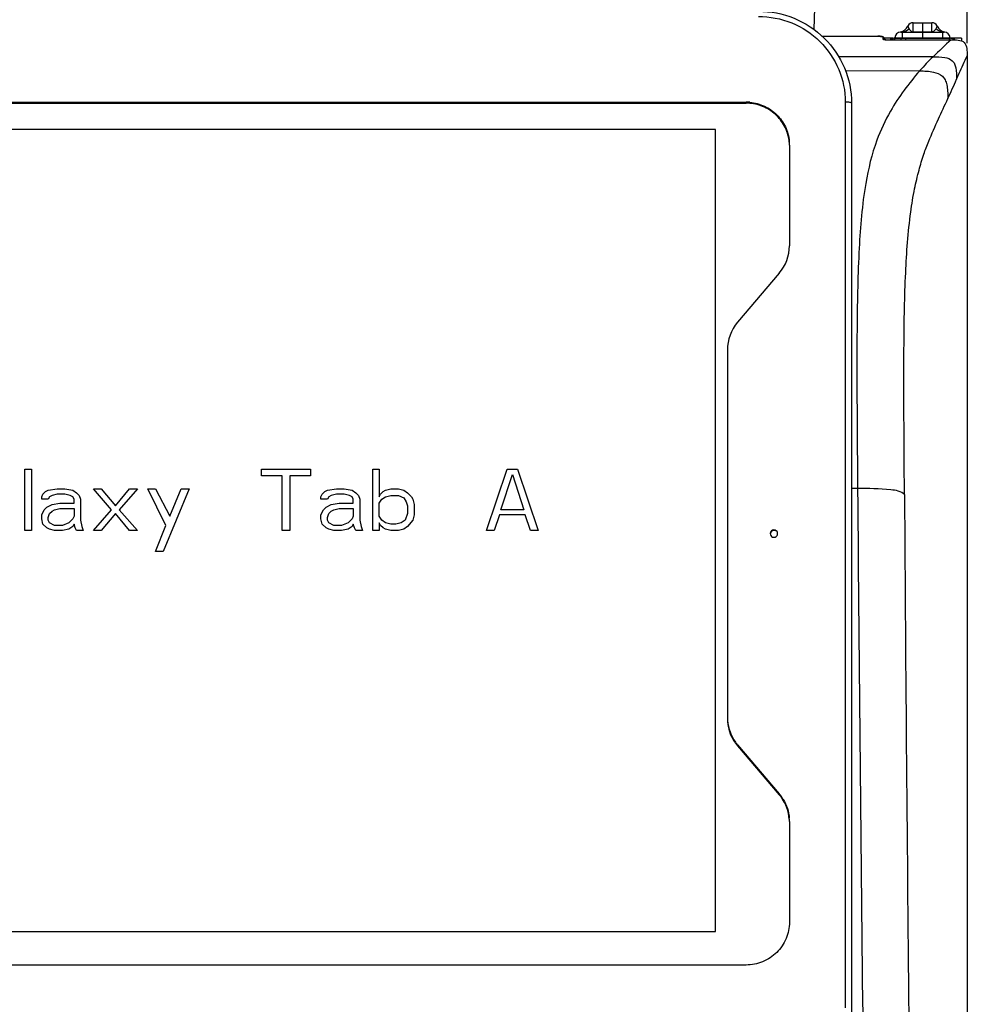
# Model space of a CAD drawing. Units: millimetres. Extents: x 0 to 594, y 0 to 420.
# Drawn here: x 108 to 146, y 295 to 335 of the extents above; entities that cross this region are included whole.
import ezdxf

# ---------------------------------------------------------------- set-up
doc = ezdxf.new("R2010")
doc.units = ezdxf.units.MM
doc.header["$LTSCALE"] = 32.67
doc.layers.get('0').update_dxf_attribs({"linetype": 'CONTINUOUS'})
doc.layers.add('SUPERFICI', color=7, linetype='CONTINUOUS')
doc.styles.get("Standard").update_dxf_attribs({"font": 'txt', "width": 0.85})
doc.dimstyles.new('DIMSTYLE_3', dxfattribs={"dimtxt": 3.5, "dimasz": 3.5, "dimexe": 1, "dimexo": 0.5, "dimgap": 0.875, "dimtad": 1, "dimdec": 0, "dimlfac": 4, "dimdsep": 46, "dimtxsty": 'Standard', "dimblk": '_FILLED', "dimblk1": '_FILLED', "dimblk2": '_FILLED', "dimcen": 0.09, "dimadec": 0, "dimazin": 2, "dimtp": 0.5, "dimtm": 0.5, "dimtfac": 1, "dimtdec": 0, "dimtofl": 0, "dimtmove": 0, "dimatfit": 3, "dimldrblk": '_FILLED', "dimfxl": 1, "dimtolj": 1, "dimarcsym": 0})

# ---------------------------------------------------------------- blocks, each defined once
blk = doc.blocks.new('_FILLED')
at = {"color": 0, "linetype": 'ByBlock'}
blk.add_solid([(0, 0), (-1, 0.143), (-1, -0.143)], dxfattribs=at)
blk = doc.blocks.new('*D6')
at = {"color": 2, "linetype": 'Continuous', "transparency": 16777216}
for p, q in [((70.655, 334.745), (70.655, 391.449)), ((145.977, 334.044), (145.977, 391.449)), ((70.655, 390.449), (108.316, 390.449)), ((145.977, 390.449), (108.316, 390.449))]:
    blk.add_line(p, q, dxfattribs=at)
at = {"color": 2, "linetype": 'Continuous', "transparency": 16777216, "xscale": 3.5, "yscale": 3.5, "zscale": 3.5, "rotation": 180}
blk.add_blockref('_FILLED', (70.655, 390.449), dxfattribs=at)
at = {"color": 2, "linetype": 'Continuous', "transparency": 16777216, "xscale": 3.5, "yscale": 3.5, "zscale": 3.5}
blk.add_blockref('_FILLED', (145.977, 390.449), dxfattribs=at)

msp = doc.modelspace()

# ---------------------------------------------------------------- linework, layer by layer
at = {"color": 7, "linetype": 'Continuous'}
for p, q in [((140.5399, 355.7999), (139.7998, 334.6084)), ((143.8099, 334.8704), (144.5532, 334.8704)), ((143.3069, 334.4954), (145.0561, 334.4954)), ((140.1421, 334.3285), (142.3854, 334.3285)), ((142.41, 334.3291), (142.3861, 334.3294)), ((142.433, 334.3283), (142.41, 334.3291)), ((142.4961, 334.3234), (142.4762, 334.3255)), ((142.5616, 334.3118), (142.5474, 334.3152)), ((143.0065, 334.2454), (142.6354, 334.2454)), ((142.6354, 334.2418), (142.6354, 334.1939)), ((142.7104, 334.1877), (145.333, 334.1877)), ((143.0065, 334.1877), (143.0065, 334.2391)), ((143.0815, 334.2454), (145.2565, 334.2454)), ((145.2565, 334.2454), (145.2565, 334.1877)), ((145.7581, 334.2454), (145.333, 334.2454)), ((145.7581, 334.2454), (145.7581, 334.1417)), ((79.8982, 331.6717), (137.0732, 331.6717)), ((79.8982, 331.6313), (137.0732, 331.6313)), ((141.3232, 331.6313), (141.3232, 294.6776)), ((135.8482, 330.5749), (81.3482, 330.5749)), ((135.8482, 330.5725), (81.3482, 330.5725)), ((135.8482, 298.2554), (135.8482, 330.5749)), ((138.8232, 329.9447), (138.8232, 325.8895)), ((138.4137, 324.7794), (136.7326, 322.8022)), ((136.3232, 321.6921), (136.3232, 306.8893)), ((108.0252, 316.8798), (108.2857, 316.8798)), ((108.0252, 314.4127), (108.0252, 316.8798)), ((108.2857, 316.8798), (108.2857, 314.4127)), ((117.5565, 316.8798), (119.5357, 316.8798)), ((117.5565, 316.6174), (117.5565, 316.8798)), ((118.3898, 316.6174), (117.5565, 316.6174)), ((118.3898, 314.4127), (118.3898, 316.6174)), ((119.5357, 316.6174), (118.7023, 316.6174)), ((118.7023, 316.6174), (118.7023, 314.4127)), ((119.5357, 316.8798), (119.5357, 316.6174)), ((122.0357, 316.8798), (122.2961, 316.8798)), ((122.0357, 314.4127), (122.0357, 316.8798)), ((122.2961, 316.8798), (122.2961, 315.7775)), ((126.619, 314.4127), (127.4523, 316.8798)), ((127.1919, 315.2526), (127.6607, 316.6699)), ((127.4523, 316.8798), (127.869, 316.8798)), ((127.6607, 316.6699), (128.1294, 315.2526)), ((127.869, 316.8798), (128.7023, 314.4127)), ((108.7023, 315.7775), (108.7544, 315.8825)), ((108.7023, 315.6725), (108.7023, 315.7775)), ((108.7544, 315.8825), (108.8586, 315.9875)), ((108.8586, 315.9875), (108.9627, 316.04)), ((108.9627, 316.04), (109.3273, 316.0925)), ((109.0148, 315.7775), (108.9627, 315.6725)), ((109.119, 315.83), (109.0148, 315.7775)), ((109.3273, 315.8825), (109.119, 315.83)), ((109.3273, 316.0925), (109.6398, 316.0925)), ((109.6398, 315.8825), (109.3273, 315.8825)), ((109.6398, 316.0925), (109.9523, 316.04)), ((109.8482, 315.83), (109.6398, 315.8825)), ((109.9523, 315.7775), (109.8482, 315.83)), ((109.9523, 316.04), (110.1086, 315.935)), ((110.0044, 315.6725), (109.9523, 315.7775)), ((110.1086, 315.935), (110.2127, 315.83)), ((110.2127, 315.83), (110.2648, 315.6725)), ((110.7857, 316.0925), (111.0982, 316.0925)), ((111.5148, 315.2526), (110.7857, 316.0925)), ((111.0982, 316.0925), (111.6711, 315.4101)), ((111.6711, 315.4101), (112.244, 316.0925)), ((112.5565, 316.0925), (111.8273, 315.2526)), ((112.244, 316.0925), (112.5565, 316.0925)), ((112.9732, 316.0925), (113.2857, 316.0925)), ((113.7023, 314.6227), (112.9732, 316.0925)), ((113.2857, 316.0925), (113.8586, 314.9901)), ((114.6398, 316.0925), (113.5982, 313.5728)), ((113.8586, 314.9901), (114.3273, 316.0925)), ((114.3273, 316.0925), (114.6398, 316.0925)), ((119.9523, 315.7775), (120.0044, 315.8825)), ((119.9523, 315.6725), (119.9523, 315.7775)), ((120.0044, 315.8825), (120.1086, 315.9875)), ((120.1086, 315.9875), (120.2127, 316.04)), ((120.2127, 316.04), (120.5773, 316.0925)), ((120.2648, 315.7775), (120.2127, 315.6725)), ((120.369, 315.83), (120.2648, 315.7775)), ((120.5773, 315.8825), (120.369, 315.83)), ((120.5773, 316.0925), (120.8898, 316.0925)), ((120.8898, 315.8825), (120.5773, 315.8825)), ((120.8898, 316.0925), (121.2023, 316.04)), ((121.0982, 315.83), (120.8898, 315.8825)), ((121.2023, 315.7775), (121.0982, 315.83)), ((121.2023, 316.04), (121.3586, 315.935)), ((121.2544, 315.6725), (121.2023, 315.7775)), ((121.3586, 315.935), (121.4627, 315.83)), ((121.4627, 315.83), (121.5148, 315.6725)), ((122.2961, 315.7775), (122.3482, 315.8825)), ((122.3482, 315.8825), (122.4523, 315.9875)), ((122.4002, 315.6725), (122.5565, 315.7775)), ((122.4523, 315.9875), (122.5565, 316.04)), ((122.5565, 316.04), (122.7648, 316.0925)), ((122.5565, 315.7775), (122.7648, 315.83)), ((122.7648, 316.0925), (123.0773, 316.0925)), ((122.7648, 315.83), (123.0773, 315.83)), ((123.0773, 316.0925), (123.2857, 316.04)), ((123.0773, 315.83), (123.2857, 315.725)), ((123.2857, 316.04), (123.4419, 315.935)), ((123.4419, 315.935), (123.5982, 315.7775)), ((123.5982, 315.7775), (123.6502, 315.6725)), ((108.9627, 315.6725), (108.7023, 315.6725)), ((108.8065, 315.2526), (108.9107, 315.3576)), ((108.9107, 315.3576), (109.119, 315.4625)), ((109.119, 315.4625), (109.4315, 315.515)), ((109.4315, 315.515), (110.0044, 315.515)), ((110.0044, 315.515), (110.0044, 315.6725)), ((110.2648, 315.6725), (110.2648, 314.8326)), ((120.2127, 315.6725), (119.9523, 315.6725)), ((120.0565, 315.2526), (120.1607, 315.3576)), ((120.1607, 315.3576), (120.369, 315.4625)), ((120.369, 315.4625), (120.6815, 315.515)), ((120.6815, 315.515), (121.2544, 315.515)), ((121.2544, 315.515), (121.2544, 315.6725)), ((121.5148, 315.6725), (121.5148, 314.8326)), ((122.2961, 315.515), (122.4002, 315.6725)), ((122.2961, 314.9901), (122.2961, 315.515)), ((123.2857, 315.725), (123.3898, 315.5675)), ((123.3898, 315.5675), (123.4419, 315.4101)), ((123.4419, 315.4101), (123.4419, 315.0951)), ((123.6502, 315.6725), (123.7023, 315.4625)), ((123.7023, 315.4625), (123.7023, 315.0426)), ((108.7023, 315.0426), (108.8065, 315.2526)), ((108.7023, 314.8851), (108.7023, 315.0426)), ((108.9627, 314.9376), (109.0148, 315.0951)), ((109.0148, 315.0951), (109.119, 315.2001)), ((109.119, 315.2001), (109.2232, 315.2526)), ((109.2232, 315.2526), (109.4315, 315.3051)), ((109.4315, 315.3051), (110.0044, 315.3051)), ((110.0044, 314.9901), (109.9523, 314.8851)), ((110.0044, 315.3051), (110.0044, 314.9901)), ((110.7857, 314.4127), (111.5148, 315.2526)), ((111.6711, 315.0951), (111.0982, 314.4127)), ((112.244, 314.4127), (111.6711, 315.0951)), ((111.8273, 315.2526), (112.5565, 314.4127)), ((119.9523, 315.0426), (120.0565, 315.2526)), ((119.9523, 314.8851), (119.9523, 315.0426)), ((120.2127, 314.9376), (120.2648, 315.0951)), ((120.2648, 315.0951), (120.369, 315.2001)), ((120.369, 315.2001), (120.4732, 315.2526)), ((120.4732, 315.2526), (120.6815, 315.3051)), ((120.6815, 315.3051), (121.2544, 315.3051)), ((121.2544, 314.9901), (121.2023, 314.8851)), ((121.2544, 315.3051), (121.2544, 314.9901)), ((122.4002, 314.8326), (122.2961, 314.9901)), ((123.4419, 315.0951), (123.3377, 314.8326)), ((123.7023, 315.0426), (123.6502, 314.8326)), ((127.1398, 315.0426), (126.9315, 314.4127)), ((128.1815, 315.0426), (127.1398, 315.0426)), ((128.1294, 315.2526), (127.1919, 315.2526)), ((128.3898, 314.4127), (128.1815, 315.0426)), ((108.7544, 314.6752), (108.7023, 314.8851)), ((108.9107, 314.5177), (108.7544, 314.6752)), ((108.9627, 314.8326), (108.9627, 314.9376)), ((109.0148, 314.7277), (108.9627, 314.8326)), ((109.2232, 314.6227), (109.0148, 314.7277)), ((109.5357, 314.6227), (109.2232, 314.6227)), ((109.7961, 314.7277), (109.5357, 314.6227)), ((109.9523, 314.8851), (109.7961, 314.7277)), ((109.9523, 314.5702), (109.7961, 314.4652)), ((110.0044, 314.6752), (109.9523, 314.5702)), ((110.0565, 314.5177), (110.0044, 314.6752)), ((110.2648, 314.8326), (110.3169, 314.5702)), ((110.3169, 314.5702), (110.369, 314.4127)), ((113.2857, 313.5728), (113.7023, 314.6227)), ((120.0044, 314.6752), (119.9523, 314.8851)), ((120.1607, 314.5177), (120.0044, 314.6752)), ((120.2127, 314.8326), (120.2127, 314.9376)), ((120.2648, 314.7277), (120.2127, 314.8326)), ((120.4732, 314.6227), (120.2648, 314.7277)), ((120.7857, 314.6227), (120.4732, 314.6227)), ((121.0461, 314.7277), (120.7857, 314.6227)), ((121.2023, 314.8851), (121.0461, 314.7277)), ((121.2023, 314.5702), (121.0461, 314.4652)), ((121.2544, 314.6752), (121.2023, 314.5702)), ((121.3065, 314.5177), (121.2544, 314.6752)), ((121.5148, 314.8326), (121.5669, 314.5702)), ((121.5669, 314.5702), (121.619, 314.4127)), ((122.2961, 314.7277), (122.2961, 314.4127)), ((122.3482, 314.6227), (122.2961, 314.7277)), ((122.4523, 314.5177), (122.3482, 314.6227)), ((122.5565, 314.7277), (122.4002, 314.8326)), ((122.7648, 314.6752), (122.5565, 314.7277)), ((122.9732, 314.6752), (122.7648, 314.6752)), ((123.1815, 314.7277), (122.9732, 314.6752)), ((123.3377, 314.8326), (123.1815, 314.7277)), ((123.4419, 314.5702), (123.2857, 314.4652)), ((123.6502, 314.8326), (123.4419, 314.5702)), ((108.2857, 314.4127), (108.0252, 314.4127)), ((109.0148, 314.4652), (108.9107, 314.5177)), ((109.2232, 314.4127), (109.0148, 314.4652)), ((109.5357, 314.4127), (109.2232, 314.4127)), ((109.7961, 314.4652), (109.5357, 314.4127)), ((110.1086, 314.4127), (110.0565, 314.5177)), ((110.369, 314.4127), (110.1086, 314.4127)), ((111.0982, 314.4127), (110.7857, 314.4127)), ((112.5565, 314.4127), (112.244, 314.4127)), ((118.7023, 314.4127), (118.3898, 314.4127)), ((120.2648, 314.4652), (120.1607, 314.5177)), ((120.4732, 314.4127), (120.2648, 314.4652)), ((120.7857, 314.4127), (120.4732, 314.4127)), ((121.0461, 314.4652), (120.7857, 314.4127)), ((121.3586, 314.4127), (121.3065, 314.5177)), ((121.619, 314.4127), (121.3586, 314.4127)), ((122.2961, 314.4127), (122.0357, 314.4127)), ((122.5565, 314.4652), (122.4523, 314.5177)), ((122.7648, 314.4127), (122.5565, 314.4652)), ((123.0773, 314.4127), (122.7648, 314.4127)), ((123.2857, 314.4652), (123.0773, 314.4127)), ((126.9315, 314.4127), (126.619, 314.4127)), ((128.7023, 314.4127), (128.3898, 314.4127)), ((113.5982, 313.5728), (113.2857, 313.5728)), ((136.7326, 305.7792), (138.4137, 303.802)), ((136.7326, 305.7388), (138.4137, 303.7616)), ((138.8232, 302.6919), (138.8232, 298.6367)), ((81.3482, 298.2554), (135.8482, 298.2554)), ((137.0732, 296.9097), (79.8982, 296.9097))]:
    msp.add_line(p, q, dxfattribs=at)
at = {"color": 9, "linetype": 'Continuous'}
for p, q in [((143.8004, 334.505), (143.8099, 334.8704)), ((144.5626, 334.505), (144.5532, 334.8704)), ((144.5596, 334.6207), (144.5532, 334.8704)), ((143.369, 334.4954), (143.369, 334.2641)), ((143.8004, 334.505), (143.8032, 334.6125)), ((143.8004, 334.505), (144.5626, 334.505)), ((143.8004, 334.4954), (143.8004, 334.505)), ((144.5598, 334.6125), (144.5596, 334.6207)), ((144.5626, 334.505), (144.5598, 334.6125)), ((144.5626, 334.4954), (144.5626, 334.505)), ((144.994, 334.4954), (144.994, 334.2641)), ((142.3854, 334.3294), (142.3854, 334.3285)), ((142.5853, 334.291), (142.5853, 334.2112)), ((142.7104, 334.1886), (142.7104, 334.1877)), ((143.065, 334.1877), (143.065, 334.2451)), ((143.0695, 334.2641), (145.2935, 334.2641)), ((143.3066, 334.2454), (143.3066, 334.1877)), ((143.4981, 334.2454), (143.4981, 334.1877)), ((145.4601, 334.2454), (145.4601, 334.1877)), ((144.6067, 333.4974), (140.8118, 333.4974)), ((141.08, 332.939), (144.0782, 332.9429)), ((141.08, 332.9391), (144.0782, 332.9429)), ((144.0782, 332.9429), (144.0694, 332.9327)), ((137.0732, 331.6313), (137.0732, 331.6717)), ((141.0732, 331.6717), (141.0732, 295.1826)), ((141.5687, 316.1023), (141.3232, 316.1023)), ((136.7326, 305.7792), (136.7326, 305.7388)), ((138.4137, 303.802), (138.4137, 303.7616))]:
    msp.add_line(p, q, dxfattribs=at)
at = {"color": 6, "linetype": 'Continuous'}
for p, q in [((144.1815, 334.8704), (144.1815, 334.505)), ((144.1815, 334.4954), (144.1815, 334.2641))]:
    msp.add_line(p, q, dxfattribs=at)
at = {"color": 7, "linetype": 'Continuous'}
for points in [[(142.4762, 334.3255), (142.4551, 334.3271), (142.433, 334.3283)], [(142.5474, 334.3152), (142.5318, 334.3183), (142.5146, 334.321), (142.4961, 334.3234)], [(142.6354, 334.2417), (142.6346, 334.2509), (142.6306, 334.2647), (142.6239, 334.2763), (142.6156, 334.2857), (142.6061, 334.2932), (142.5959, 334.2993), (142.5853, 334.3041), (142.5741, 334.3081), (142.5616, 334.3118)], [(142.6415, 334.1929), (142.633, 334.1942), (142.626, 334.1956), (142.6208, 334.1969), (142.6173, 334.1979), (142.6168, 334.1981)], [(142.7104, 334.1886), (142.701, 334.1886), (142.6872, 334.189), (142.6743, 334.1897), (142.6622, 334.1905), (142.6512, 334.1916), (142.6415, 334.1929)]]:
    msp.add_lwpolyline(points, dxfattribs=at)
for centre, radius, start, end in [((143.8099, 334.6204), 0.25, 90, 151.4598), ((144.5532, 334.6204), 0.25, 28.5402, 90), ((143.3069, 334.2579), 0.2375, 90, 178.5), ((143.151, 334.9787), 0.5, 286.89673, 331.45998), ((145.212, 334.9787), 0.5, 208.54002, 253.10856), ((145.0561, 334.2579), 0.2375, 1.5, 90), ((143.0815, 333.7954), 0.45, 99.8278, 116.3878), ((143.0815, 333.7954), 0.45, 90, 99.59407), ((145.2565, 333.7954), 0.45, 60.38221, 90), ((137.0729, 329.9028), 1.7689, 84.98432, 89.99273), ((137.0729, 329.8624), 1.7689, 84.98432, 89.99273), ((137.1227, 329.9445), 1.7004, 0.00779, 5.14967), ((137.11, 325.8908), 1.7132, 319.55388, 359.95634), ((138.0363, 321.6908), 1.7132, 139.55388, 179.95634), ((138.0238, 306.8895), 1.7006, 180.0058, 184.56407), ((138.0522, 306.8603), 1.7318, 211.42055, 220.36058), ((138.0477, 306.8973), 1.7262, 215.85603, 220.36922), ((137.0942, 302.6805), 1.7318, 31.42055, 40.36058), ((137.0986, 302.6435), 1.7262, 35.85603, 40.36922), ((137.1225, 302.6917), 1.7006, 0.0058, 4.56407)]:
    msp.add_arc(centre, radius, start, end, dxfattribs=at)
at = {"color": 9, "linetype": 'Continuous'}
for centre, radius, start, end in [((143.3069, 334.9828), 0.4874, 270.00668, 274.76373), ((143.3066, 334.9869), 0.4916, 274.76114, 279.47888), ((143.8002, 334.6371), 0.1321, 261.36543, 270.12028), ((144.5629, 334.6371), 0.1321, 269.87972, 278.63457), ((145.0565, 334.9869), 0.4916, 260.52112, 265.23886), ((145.0562, 334.9828), 0.4874, 265.23627, 269.99332), ((472.2096, -10.462), 475.0071, 133.48392, 133.604792), ((150.2863, 327.5555), 8.2197, 133.70704, 139.04795), ((7176.6965, 373.0744), 7035.3585, 180.46398493, 180.64246439), ((5826.6325, 352.5722), 5683.2949, 180.370114, 180.588102)]:
    msp.add_arc(centre, radius, start, end, dxfattribs=at)
at = {"color": 7, "linetype": 'Continuous'}
for points, knots in [([(137.5732, 335.3353), (138.0605, 335.3353), (139.0441, 335.1435), (140.2904, 334.3212), (141.127, 333.0901), (141.3232, 332.1135), (141.3232, 331.6313)], [0, 0, 0, 0, 0.251338, 0.5018838, 0.7513263, 1, 1, 1, 1]), ([(145.333, 334.1877), (145.5138, 334.1877), (145.9811, 334.1915), (145.9772, 333.7243), (145.9773, 333.5436)], [0, 0, 0, 0, 0.500039, 1, 1, 1, 1]), ([(137.2276, 331.6649), (137.429, 331.6473), (137.8282, 331.5419), (138.3347, 331.1917), (138.6908, 330.6919), (138.7984, 330.2961), (138.8163, 330.0971)], [0, 0, 0, 0, 0.2514879, 0.5019958, 0.7513747, 1, 1, 1, 1]), ([(138.8163, 330.0567), (138.7984, 330.2557), (138.6908, 330.6515), (138.3347, 331.1513), (137.8282, 331.5015), (137.429, 331.6069), (137.2276, 331.6245)], [0, 0, 0, 0, 0.2486253, 0.4980042, 0.7485121, 1, 1, 1, 1]), ([(138.1435, 314.4286), (138.1162, 314.418), (138.0666, 314.3798), (138.0482, 314.3199), (138.0482, 314.2907)], [0, 0, 0, 0, 0.50163, 1, 1, 1, 1]), ([(138.1435, 314.4084), (138.1162, 314.3978), (138.0666, 314.3596), (138.0482, 314.2997), (138.0482, 314.2705)], [0, 0, 0, 0, 0.50163, 1, 1, 1, 1]), ([(138.0482, 314.2907), (138.0482, 314.2616), (138.0666, 314.2016), (138.1162, 314.1635), (138.1435, 314.1529)], [0, 0, 0, 0, 0.49837, 1, 1, 1, 1]), ([(138.3482, 314.2907), (138.3482, 314.3199), (138.3297, 314.3798), (138.2802, 314.418), (138.2528, 314.4286)], [0, 0, 0, 0, 0.49837, 1, 1, 1, 1]), ([(138.2528, 314.1529), (138.2802, 314.1635), (138.3297, 314.2016), (138.3482, 314.2616), (138.3482, 314.2907)], [0, 0, 0, 0, 0.50163, 1, 1, 1, 1]), ([(138.8232, 298.6367), (138.8232, 298.412), (138.7317, 297.9567), (138.3413, 297.3826), (137.7597, 296.9992), (137.3007, 296.9097), (137.0732, 296.9097)], [0, 0, 0, 0, 0.2484884, 0.4978391, 0.7484555, 1, 1, 1, 1])]:
    msp.add_open_spline(points, degree=3, knots=knots, dxfattribs=at)
at = {"color": 9, "linetype": 'Continuous'}
for points, knots in [([(137.5732, 335.1257), (138.0281, 335.1257), (138.9463, 334.9468), (140.1095, 334.1798), (140.8902, 333.0317), (141.0732, 332.1212), (141.0732, 331.6717)], [0, 0, 0, 0, 0.2515247, 0.5021609, 0.7515313, 1, 1, 1, 1]), ([(143.5903, 334.7398), (143.5908, 334.7401), (143.5906, 334.7356), (143.5931, 334.7323), (143.5954, 334.7223), (143.5999, 334.7104), (143.6059, 334.6942), (143.6182, 334.6651), (143.63, 334.6417), (143.6391, 334.6251)], [0, 0, 0, 0, 0.0147509, 0.0590734, 0.1332481, 0.2378619, 0.3740879, 0.5439715, 1, 1, 1, 1]), ([(143.6391, 334.6251), (143.644, 334.6161), (143.6752, 334.5631), (143.729, 334.5143), (143.7803, 334.5065)], [0, 0, 0, 0, 0.1643999, 1, 1, 1, 1]), ([(144.724, 334.6251), (144.7191, 334.6161), (144.6878, 334.5631), (144.6341, 334.5143), (144.5827, 334.5065)], [0, 0, 0, 0, 0.1643999, 1, 1, 1, 1]), ([(144.7728, 334.7398), (144.7723, 334.7401), (144.7725, 334.7356), (144.77, 334.7323), (144.7677, 334.7223), (144.7632, 334.7104), (144.7572, 334.6942), (144.7448, 334.6651), (144.7331, 334.6417), (144.724, 334.6251)], [0, 0, 0, 0, 0.0147509, 0.0590734, 0.1332481, 0.2378619, 0.3740879, 0.5439715, 1, 1, 1, 1]), ([(142.3854, 334.3285), (142.4328, 334.3285), (142.4986, 334.3239), (142.5609, 334.3109), (142.5853, 334.2979), (142.5853, 334.291)], [0, 0, 0, 0, 0.6855703, 0.9003596, 1, 1, 1, 1]), ([(142.5853, 334.2112), (142.5853, 334.2091), (142.5996, 334.1942), (142.6192, 334.1947), (142.6352, 334.1924)], [0, 0, 0, 0, 0.1158439, 1, 1, 1, 1]), ([(142.6354, 334.2418), (142.6354, 334.2535), (142.634, 334.2797), (142.6034, 334.2844), (142.5955, 334.2783)], [0, 0, 0, 0, 0.539135, 1, 1, 1, 1]), ([(142.6223, 334.1993), (142.6193, 334.2023), (142.6095, 334.2071), (142.5998, 334.2019), (142.5955, 334.1985)], [0, 0, 0, 0, 0.437045, 1, 1, 1, 1]), ([(144.6067, 333.4974), (144.764, 333.4974), (145.0288, 333.5074), (145.3503, 333.3995), (145.4818, 333.2181), (145.5582, 332.9631), (145.5555, 332.7477), (145.5579, 332.5925)], [0, 0, 0, 0, 0.2967079, 0.5031129, 0.5989242, 0.7074386, 1, 1, 1, 1]), ([(145.5579, 332.5925), (145.5938, 332.6729), (145.7345, 332.9895), (145.8758, 333.3059), (145.9773, 333.5435)], [0, 0, 0, 0, 0.2540967, 1, 1, 1, 1]), ([(144.0694, 332.9327), (143.6298, 332.4281), (142.9666, 331.5413), (142.2353, 329.9977), (141.7962, 328.1339), (141.5932, 325.6249), (141.5342, 322.6239), (141.5422, 319.3934), (141.5579, 317.2033), (141.5687, 316.1023)], [0, 0, 0, 0, 0.1153547, 0.1892911, 0.2929221, 0.4432114, 0.6225029, 0.8102095, 1, 1, 1, 1]), ([(144.0694, 332.9327), (144.2555, 332.9249), (144.5709, 332.9229), (144.9483, 332.783), (145.1047, 332.5645), (145.1697, 332.3575), (145.1965, 332.102), (145.202, 331.9154), (145.2049, 331.8126)], [0, 0, 0, 0, 0.2932254, 0.4998498, 0.5965294, 0.7059, 0.8380562, 1, 1, 1, 1]), ([(141.3232, 331.6313), (141.3232, 331.6395), (141.2906, 331.6528), (141.2437, 331.6617), (141.1634, 331.6702), (141.1051, 331.6717), (141.0732, 331.6717)], [0, 0, 0, 0, 0.0951927, 0.3116588, 0.628375, 1, 1, 1, 1]), ([(143.456, 315.8602), (143.3252, 316.0042), (142.6193, 316.1015), (142.0146, 316.1059), (141.5687, 316.1023)], [0, 0, 0, 0, 0.303803, 1, 1, 1, 1])]:
    msp.add_open_spline(points, degree=3, knots=knots, dxfattribs=at)
for points in [[(143.3875, 334.5021), (143.4796, 334.5174), (143.5703, 334.5619), (143.6391, 334.6251)], [(144.9755, 334.5021), (144.8835, 334.5174), (144.7927, 334.5619), (144.724, 334.6251)], [(142.6352, 334.1924), (142.6601, 334.1889), (142.6853, 334.1877), (142.7104, 334.1877)]]:
    msp.add_open_spline(points, degree=3, dxfattribs=at)
at = {"color": 7, "linetype": 'Continuous'}
for points in [[(145.9771, 333.5436), (145.987, 313.425), (145.9808, 293.3065), (145.9815, 273.1879)], [(138.2528, 314.4286), (138.2188, 314.4417), (138.1775, 314.4417), (138.1435, 314.4286)], [(138.2528, 314.4084), (138.2188, 314.4215), (138.1775, 314.4215), (138.1435, 314.4084)], [(138.1435, 314.1529), (138.1775, 314.1397), (138.2188, 314.1397), (138.2528, 314.1529)], [(136.3286, 306.7541), (136.3531, 306.4467), (136.468, 306.1361), (136.6487, 305.8862)], [(136.3286, 306.7137), (136.3496, 306.4495), (136.4362, 306.1837), (136.5743, 305.9575)], [(138.8178, 302.7867), (138.7933, 303.0941), (138.6783, 303.4047), (138.4976, 303.6547)], [(138.572, 303.5833), (138.7102, 303.3571), (138.7967, 303.0913), (138.8178, 302.8271)]]:
    msp.add_open_spline(points, degree=3, dxfattribs=at)
at = {"layer": 'SUPERFICI', "color": 9, "linetype": 'Continuous'}
msp.add_arc((53.1045, 373.9693), 101.29, 335.405195, 335.889461, dxfattribs=at)
msp.add_open_spline([(143.456, 315.8602), (143.4483, 316.8739), (143.4339, 318.8915), (143.4281, 321.8717), (143.4738, 324.6551), (143.6221, 326.7504), (143.8427, 328.128), (144.0303, 328.9035), (144.2161, 329.543), (144.4799, 330.2283), (144.8116, 330.9713), (145.077, 331.5402), (145.2049, 331.8126)], degree=3, knots=[0, 0, 0, 0, 0.1874375, 0.3730507, 0.5510085, 0.7021343, 0.7608904, 0.8087086, 0.8495783, 0.8839265, 0.9443729, 1, 1, 1, 1], dxfattribs=at)

# ---------------------------------------------------------------- dimensions: what is measured, and where the dimension line sits
at = {"color": 2, "linetype": 'Continuous'}
dim = msp.add_linear_dim(base=(145.9773, 390.4494), p1=(70.655, 334.2454), p2=(145.9773, 333.5436), dimstyle='DIMSTYLE_3', dxfattribs=at)
dim.commit()
dim.dimension.update_dxf_attribs({"geometry": '*D6', "text_midpoint": (105.6956, 390.4494), "dimtype": 160})

doc.saveas('drawing.dxf')
